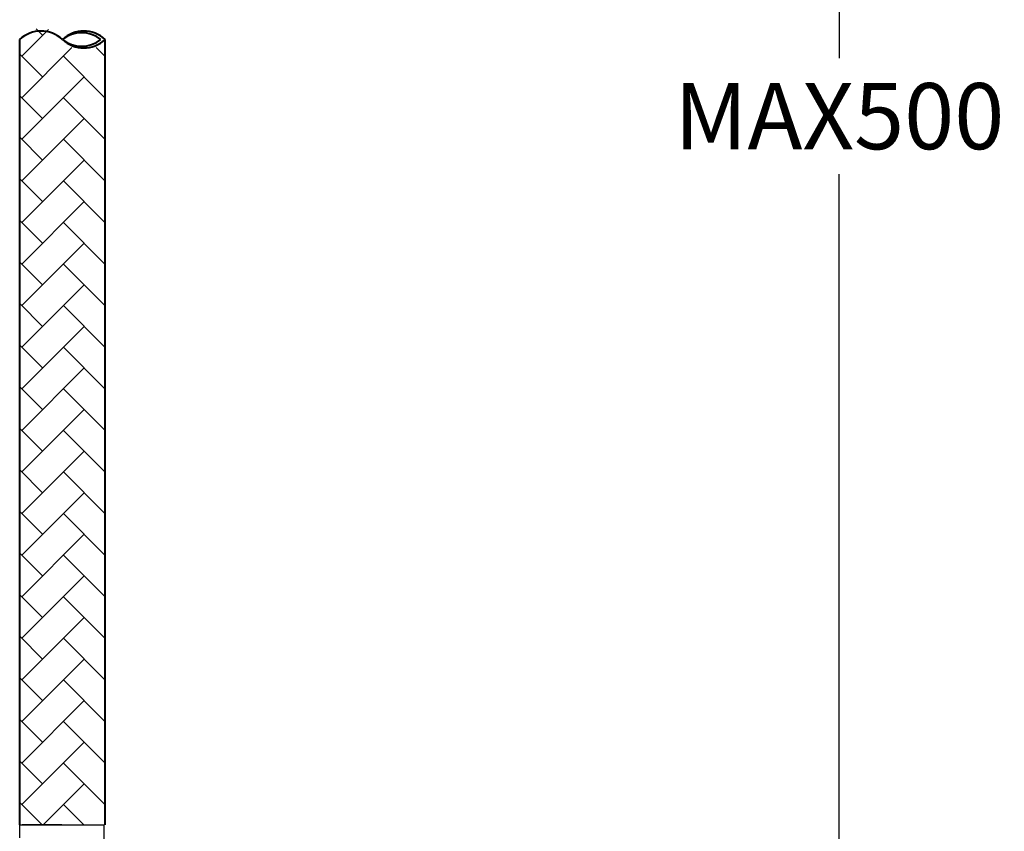
# Model space of a CAD drawing. Units: millimetres. Extents: x 2976 to 3776, y -9150 to -8050.
# Drawn here: x 3544 to 3663, y -9040 to -8942 of the extents above; entities that cross this region are included whole.
import ezdxf

# ---------------------------------------------------------------- set-up
doc = ezdxf.new("R2010")
doc.units = ezdxf.units.MM
for name, color, linetype, lineweight in [('BODY', 7, 'Continuous', 40), ('DIM', 2, 'Continuous', 13), ('HATCH', 2, 'Continuous', 13)]:
    doc.layers.add(name, color=color, linetype=linetype, lineweight=lineweight)
doc.styles.add('3', font='txt.shx', dxfattribs={"height": 8, "bigfont": 'CHINESET.SHX'})
doc.styles.get("Standard").update_dxf_attribs({"font": 'txt', "bigfont": 'gbcbig.shx'})
doc.dimstyles.get("Standard").update_dxf_attribs({"dimtxt": 0.18, "dimasz": 0.18, "dimexe": 0.18, "dimexo": 0.0625, "dimgap": 0.09, "dimtad": 0, "dimtih": 1, "dimtoh": 1, "dimdec": 4, "dimzin": 0, "dimdsep": 46, "dimtxsty": 'Standard', "dimcen": 0.09, "dimadec": 0, "dimazin": 0, "dimtfac": 1, "dimtdec": 4, "dimtofl": 0, "dimtmove": 0, "dimatfit": 3, "dimfxl": 0, "dimtolj": 1, "dimtzin": 0, "dimarcsym": 0})

# ---------------------------------------------------------------- blocks, each defined once
blk = doc.blocks.new('*D28')
at = {"layer": 'Defpoints', "color": 0}
for p in [(3595.17, -8849.48), (3557.3, -9058.53), (3643.2, -9058.53)]:
    blk.add_point(p, dxfattribs=at)
at = {"layer": 'DIM', "color": 0, "lineweight": -2}
for p, q in [((3597.17, -8849.48), (3646.2, -8849.48)), ((3559.3, -9058.53), (3646.2, -9058.53))]:
    blk.add_line(p, q, dxfattribs=at)
at = {"layer": 'DIM', "lineweight": -2}
for p, q in [((3643.2, -8857.48), (3643.2, -8947.01)), ((3643.2, -9050.53), (3643.2, -8961.01))]:
    blk.add_line(p, q, dxfattribs=at)
at = {"layer": 'DIM'}
for points in [[(3641.86, -8857.48), (3644.53, -8857.48), (3643.2, -8849.48)], [(3641.86, -9050.53), (3644.53, -9050.53), (3643.2, -9058.53)]]:
    blk.add_solid(points, dxfattribs=at)
at = {"layer": 'DIM', "insert": (3643.2, -8954.01), "char_height": 8, "attachment_point": 5, "style": '3'}
blk.add_mtext('\\A1;MAX500', dxfattribs=at)

msp = doc.modelspace()

# ---------------------------------------------------------------- hatches: boundary and pattern name
at = {"layer": 'HATCH'}
h = msp.add_hatch(dxfattribs=at)
h.set_pattern_fill('AR-HBONE', color=256, scale=0.035, style=0)
h.set_pattern_definition([(45, (-348.0793, -7850.4417), (5e-16, 5.0289434), [10.668, -3.556]), (135, (-345.565, -7847.9272), (5e-16, 5.0289434), [10.668, -3.556])])
edge = h.paths.add_edge_path(flags=16)
edge.add_line((3545.93, -8891.09), (3544.09, -8891.09))
edge.add_line((3544.09, -8891.09), (3544.09, -8939.93))
edge.add_arc((3546.67, -8941.77), 3.17, 35.4009, 144.5991, ccw=False)
edge.add_arc((3551.84, -8938.1), 3.17, 215.4009, 324.5991)
edge.add_line((3554.42, -8939.93), (3554.42, -8891.09))
edge.add_line((3554.42, -8891.09), (3552.57, -8891.09))
edge.add_arc((3552.43, -8892.18), 1.1, 14.8141, 82.4775, ccw=False)
edge.add_line((3553.49, -8891.9), (3553.49, -8903.98))
edge.add_arc((3552.43, -8903.7), 1.1, 270, 345.1859, ccw=False)
edge.add_line((3552.43, -8904.8), (3546.08, -8904.8))
edge.add_arc((3546.08, -8903.7), 1.1, 194.8141, 270, ccw=False)
edge.add_line((3545.02, -8903.98), (3545.02, -8891.9))
edge.add_arc((3546.08, -8892.18), 1.1, 97.5225, 165.1859, ccw=False)
edge = h.paths.add_edge_path()
edge.add_line((3545.93, -8891.09), (3544.09, -8891.09))
edge.add_line((3544.09, -8891.09), (3544.09, -8939.93))
edge.add_arc((3546.67, -8941.77), 3.17, 35.4009, 144.5991, ccw=False)
edge.add_arc((3551.84, -8938.1), 3.17, 215.4009, 324.5991)
edge.add_line((3554.42, -8939.93), (3554.42, -8891.09))
edge.add_line((3554.42, -8891.09), (3552.57, -8891.09))
edge.add_arc((3552.43, -8892.18), 1.1, 14.8141, 82.4775, ccw=False)
edge.add_line((3553.49, -8891.9), (3553.49, -8903.98))
edge.add_arc((3552.43, -8903.7), 1.1, 270, 345.1859, ccw=False)
edge.add_line((3552.43, -8904.8), (3546.08, -8904.8))
edge.add_arc((3546.08, -8903.7), 1.1, 194.8141, 270, ccw=False)
edge.add_line((3545.02, -8903.98), (3545.02, -8891.9))
edge.add_arc((3546.08, -8892.18), 1.1, 97.5225, 165.1859, ccw=False)
edge = h.paths.add_edge_path()
edge.add_arc((3546.67, -8946.56), 3.17, 35.4009, 144.5991)
edge.add_arc((3551.84, -8942.89), 3.17, 215.4009, 324.5991)
edge.add_line((3554.42, -9039.72), (3554.42, -8944.72))
edge.add_line((3554.42, -9039.73), (3544.26, -9039.73))
edge.add_line((3544.09, -9039.72), (3544.09, -8944.72))

# ---------------------------------------------------------------- linework, layer by layer
at = {"lineweight": 25}
for p, q in [((3544.07, -9039.73), (3554.23, -9039.73)), ((3544.07, -9041.27), (3544.07, -9039.73)), ((3549.15, -9039.73), (3544.35, -9039.73)), ((3554.23, -9039.73), (3554.23, -9041.68))]:
    msp.add_line(p, q, dxfattribs=at)
at = {"layer": 'BODY'}
for p, q in [((3544.07, -9039.73), (3544.07, -8944.74)), ((3554.4, -9039.73), (3554.4, -8944.74))]:
    msp.add_line(p, q, dxfattribs=at)
for centre, radius, start, end in [((3546.65, -8947.52), 3.8, 47.1219, 132.8781), ((3551.82, -8947.52), 3.8, 47.1219, 132.8781), ((3551.56, -8947.68), 3.74, 51.6783, 128.3217), ((3551.82, -8941.96), 3.8, 227.1219, 312.8781), ((3551.56, -8941.8), 3.74, 231.6783, 308.3217)]:
    msp.add_arc(centre, radius, start, end, dxfattribs=at)

# ---------------------------------------------------------------- dimensions: what is measured, and where the dimension line sits
at = {"layer": 'DIM'}
dim = msp.add_linear_dim(base=(3643.2, -9058.53), p1=(3595.17, -8849.48), p2=(3557.3, -9058.53), angle=90, text='MAX500', dimstyle='Standard', override={"dimtxt": 8, "dimasz": 8, "dimexe": 3, "dimexo": 2, "dimgap": 3, "dimtad": 1, "dimdec": 0, "dimtxsty": '3', "dimcen": 0, "dimclrd": 256, "dimclrt": 256, "dimtdec": 0, "dimtofl": 1}, dxfattribs=at)
dim.commit()
dim.dimension.update_dxf_attribs({"geometry": '*D28', "text_midpoint": (3643.2, -8954.01)})

doc.saveas('drawing.dxf')
